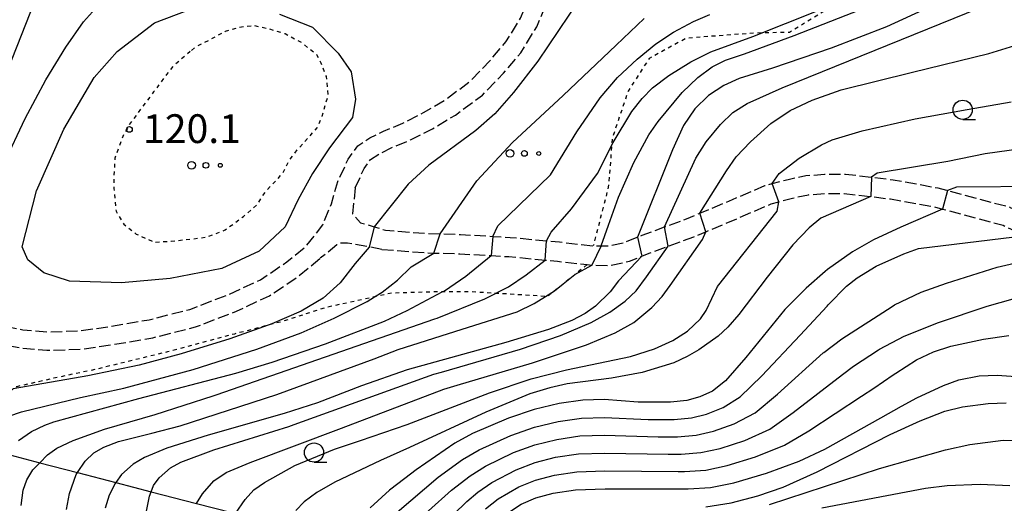
# Model space of a CAD drawing. Extents: x -16000 to -14000, y 93000 to 94500.
# Drawn here: x -15309 to -15181, y 93535 to 93598 of the extents above; entities that cross this region are included whole.
import ezdxf

# ---------------------------------------------------------------- set-up
doc = ezdxf.new("R2010")
doc.units = 0
doc.linetypes.add('210600', pattern=[2, 1.5, -0.5])
doc.linetypes.add('630100', pattern=[1, 0.5, -0.5])
for name, color, linetype in [('2106000', 3, '210600'), ('2306000', 7, 'Continuous'), ('6301000', 3, '630100'), ('6323000', 2, 'Continuous'), ('6331000', 2, 'Continuous'), ('7101000', 4, 'Continuous'), ('7101001', 8, 'Continuous'), ('7102000', 2, 'Continuous'), ('7102001', 8, 'Continuous'), ('7312000', 4, 'Continuous')]:
    doc.layers.add(name, color=color, linetype=linetype)
doc.styles.add('Dm_Anotation', font='txt.shx', dxfattribs={"bigfont": 'PSCDM.shx'})

# ---------------------------------------------------------------- blocks, each defined once
blk = doc.blocks.new('632300')
at = {"layer": '6323000'}
for centre, radius in [((-0.75, 0), 0.2), ((0, 0), 0.15), ((0.75, 0), 0.1)]:
    blk.add_circle(centre, radius, dxfattribs=at)
blk = doc.blocks.new('633100')
at = {"layer": '6331000'}
blk.add_lwpolyline([(0, -0.5), (0.67, -0.5)], dxfattribs=at)
blk.add_circle((0, 0), 0.5, dxfattribs=at)
blk = doc.blocks.new('731200')
at = {"layer": '7312000'}
blk.add_circle((0, 0), 0.15, dxfattribs=at)

msp = doc.modelspace()

# ---------------------------------------------------------------- linework, layer by layer
at = {"layer": '2106000', "flags": 128}
for points in [[(-15316.41, 93560.5), (-15314.88, 93559.28), (-15312.42, 93558.5), (-15308.67, 93557.74), (-15305.48, 93557.46), (-15301.31, 93557.58), (-15297.11, 93558.2), (-15292.2, 93559.04), (-15286.89, 93560.39), (-15281.74, 93562.36), (-15277.68, 93564.26), (-15274.23, 93566.57), (-15271.61, 93568.74), (-15269.53, 93571.43), (-15268.42, 93574.15), (-15267.57, 93577.09), (-15266.23, 93579.99), (-15264.99, 93581.71), (-15263.39, 93582.75), (-15261.61, 93583.65), (-15259.09, 93584.67), (-15256.42, 93586.06), (-15253.57, 93587.73), (-15250.3, 93590.16), (-15247.74, 93592.82), (-15245.65, 93595.28), (-15243.76, 93598.37), (-15242.38, 93601.61), (-15240.96, 93604.35), (-15239.02, 93606.76), (-15236.62, 93608.83), (-15234.1, 93610.63), (-15231.49, 93612.18), (-15228.97, 93613.44), (-15225.78, 93614.82), (-15223.39, 93615.6), (-15220.98, 93616.9), (-15217.7, 93618.94), (-15214.32, 93621.53), (-15211.61, 93624.02), (-15207.62, 93627.98), (-15205.28, 93630.08), (-15202.84, 93631.83), (-15200.6, 93633.56), (-15198.1, 93634.63), (-15195.02, 93635), (-15190.9, 93636.02), (-15187.25, 93636.87), (-15183.72, 93637.64), (-15180.99, 93638.49), (-15178.52, 93639.63), (-15174.77, 93641.4), (-15171.3, 93642.93), (-15167.31, 93644.45), (-15163.71, 93645.84), (-15160.13, 93646.95), (-15157.89, 93647.92), (-15155.32, 93649.57), (-15153.33, 93651.7), (-15151.26, 93654.84), (-15148.29, 93658.6), (-15142.83, 93665.2), (-15140.47, 93667.6), (-15139.84, 93668.24), (-15137.79, 93670.73), (-15134.44, 93674.74), (-15131.52, 93678.02), (-15129.35, 93680.32), (-15126.09, 93682.52), (-15123.87, 93684.36), (-15121.58, 93686.62), (-15119.59, 93688.89), (-15117.22, 93691.93), (-15114.69, 93696.08), (-15111.1, 93700.8), (-15108.33, 93703.87), (-15104.92, 93707.04), (-15101.19, 93710.36), (-15098.27, 93713.94), (-15095.04, 93717.14), (-15091.14, 93720), (-15087.88, 93723.07), (-15084.26, 93726.48), (-15081.15, 93730.38), (-15078.23, 93734.02), (-15075.16, 93738.37), (-15070.2, 93745.96), (-15066.89, 93750.99), (-15063.89, 93755.63), (-15062.08, 93759.51), (-15059.91, 93762.44), (-15057.95, 93764.35), (-15055.6, 93766.74), (-15052.28, 93771.11), (-15050.43, 93775.58), (-15049.6, 93777.28), (-15048.63, 93779.25), (-15047.39, 93781.81), (-15046.56, 93783.85), (-15046.45, 93785.16), (-15046.61, 93785.93)], [(-15265.31, 93576.25), (-15264.15, 93578.77), (-15263.31, 93579.94), (-15262.19, 93580.66), (-15260.61, 93581.46), (-15258.08, 93582.49), (-15255.25, 93583.96), (-15252.24, 93585.73), (-15248.71, 93588.35), (-15245.96, 93591.21), (-15243.7, 93593.87), (-15241.63, 93597.27), (-15240.21, 93600.59), (-15238.94, 93603.03), (-15237.29, 93605.09), (-15235.14, 93606.94), (-15232.79, 93608.62), (-15230.34, 93610.07), (-15227.96, 93611.26), (-15224.93, 93612.57), (-15222.45, 93613.38), (-15219.78, 93614.82), (-15216.34, 93616.97), (-15212.77, 93619.69), (-15209.95, 93622.28), (-15205.97, 93626.24), (-15203.78, 93628.21), (-15201.41, 93629.9), (-15199.37, 93631.48), (-15197.47, 93632.29), (-15194.58, 93632.64), (-15190.33, 93633.69), (-15186.72, 93634.53), (-15183.11, 93635.32), (-15180.13, 93636.24), (-15177.5, 93637.45), (-15173.77, 93639.22), (-15170.39, 93640.71), (-15166.45, 93642.21), (-15162.92, 93643.57), (-15159.3, 93644.69), (-15156.76, 93645.8), (-15153.78, 93647.71), (-15151.44, 93650.21), (-15149.32, 93653.43), (-15146.42, 93657.09), (-15141.05, 93663.59), (-15138.73, 93665.94), (-15138.05, 93666.63), (-15135.95, 93669.2), (-15132.63, 93673.17), (-15129.75, 93676.4), (-15127.78, 93678.48), (-15124.65, 93680.6), (-15122.26, 93682.58), (-15119.83, 93684.97), (-15117.74, 93687.36), (-15115.24, 93690.57), (-15112.71, 93694.73), (-15109.25, 93699.27), (-15106.62, 93702.19), (-15103.3, 93705.27), (-15099.45, 93708.69), (-15096.49, 93712.32), (-15093.47, 93715.31), (-15089.6, 93718.15), (-15086.24, 93721.32), (-15082.49, 93724.85), (-15079.27, 93728.89), (-15076.31, 93732.58), (-15073.18, 93737.02), (-15068.19, 93744.64), (-15064.88, 93749.68), (-15061.79, 93754.47), (-15060.01, 93758.27), (-15058.1, 93760.86), (-15057.1, 93761.83), (-15056.26, 93762.65), (-15053.79, 93765.16), (-15050.18, 93769.9), (-15048.24, 93774.59), (-15047.09, 93776.94), (-15046.47, 93778.2)], [(-15265.31, 93576.25), (-15265.67, 93572.87), (-15264.61, 93571.69), (-15262.82, 93571.15), (-15261.36, 93570.71), (-15255.8, 93570.29), (-15254.24, 93570.24), (-15251.56, 93570.16), (-15247.35, 93569.91), (-15245.09, 93569.78), (-15240.34, 93569.34), (-15238.64, 93569.18), (-15234.25, 93568.67), (-15233.24, 93568.66), (-15232.34, 93568.66), (-15230.26, 93569.09), (-15228.49, 93569.81), (-15227.86, 93570.07), (-15224.94, 93571.15), (-15222.08, 93572.2), (-15220.34, 93572.93), (-15216.1, 93574.71), (-15211.86, 93576.54), (-15210.89, 93576.8), (-15208.83, 93577.35), (-15206.52, 93577.85), (-15204.1, 93578.01), (-15201.36, 93578.04), (-15197.93, 93577.63), (-15195.11, 93577.29), (-15189.31, 93576.25), (-15188.03, 93575.91), (-15179.93, 93573.74), (-15177.03, 93572.41), (-15173.73, 93570.9), (-15170.62, 93569.18), (-15168.27, 93567.88), (-15164.5, 93565.26), (-15162.31, 93563.34), (-15161.28, 93562.45), (-15159.54, 93560.46), (-15158.2, 93557.85), (-15158.18, 93557.78), (-15157.82, 93556.06), (-15157.75, 93553.93), (-15158.09, 93551.32), (-15158.68, 93548.42), (-15158.78, 93547.36), (-15159.3, 93541.88), (-15159.42, 93539.49), (-15159.59, 93535.9), (-15159.94, 93532.46), (-15160.25, 93529.83), (-15160.77, 93527.09), (-15161.69, 93524.55), (-15163.46, 93519.82), (-15165.01, 93516.49), (-15166, 93514.36), (-15166.96, 93512.77), (-15169.14, 93509.16), (-15171.08, 93505.93), (-15172.02, 93504.05), (-15172.34, 93502.47), (-15172.86, 93499.34), (-15173.36, 93496.41), (-15174.28, 93494.77), (-15175.39, 93493.74), (-15176.98, 93493.15), (-15183.58, 93492.52), (-15185.69, 93492.56), (-15187.9, 93492.9), (-15189.95, 93492.54), (-15190.51, 93492.29), (-15191.14, 93492.05)], [(-15261.82, 93568.22), (-15255.93, 93567.77), (-15255.05, 93567.74), (-15251.67, 93567.64), (-15247.56, 93567.4), (-15245.28, 93567.27), (-15240.51, 93566.82), (-15238.9, 93566.67), (-15235.07, 93566.23), (-15234.43, 93566.15), (-15234.4, 93566.15), (-15232.09, 93566.13), (-15229.52, 93566.66), (-15227.91, 93567.32), (-15226.94, 93567.72), (-15224.47, 93568.63), (-15221.15, 93569.85), (-15219.57, 93570.51), (-15215.11, 93572.39), (-15211.03, 93574.16), (-15210.02, 93574.43), (-15208.24, 93574.9), (-15206.17, 93575.35), (-15204.01, 93575.49), (-15201.5, 93575.51), (-15198.04, 93575.1), (-15195.49, 93574.8), (-15189.86, 93573.79), (-15188.7, 93573.48), (-15180.78, 93571.36), (-15177.84, 93570.01), (-15174.87, 93568.65), (-15169.6, 93565.74), (-15166.41, 93563.19), (-15164.78, 93560.8), (-15163.32, 93558.5), (-15162.46, 93556.54), (-15161.83, 93555.05), (-15161.49, 93552.88), (-15161.35, 93549.26), (-15161.48, 93547.33), (-15161.82, 93542.06), (-15161.93, 93539.85), (-15162.11, 93536.09), (-15162.36, 93533.66), (-15162.45, 93532.73), (-15162.74, 93530.21), (-15163.21, 93527.76), (-15163.58, 93526.74), (-15164.06, 93525.43), (-15165.79, 93520.8), (-15167.17, 93517.83), (-15168.23, 93515.54), (-15169.02, 93514.24), (-15171.3, 93510.46), (-15173.29, 93507.14), (-15174.33, 93505.05), (-15174.42, 93504.87), (-15174.82, 93502.93), (-15175.34, 93499.76), (-15175.77, 93497.26), (-15176.29, 93496.34), (-15176.73, 93495.93), (-15177.55, 93495.63), (-15183.67, 93495.04), (-15185.47, 93495.08), (-15187.92, 93495.46)], [(-15261.82, 93568.22), (-15263.5, 93568.53), (-15266.31, 93569.04), (-15267.31, 93569.04), (-15267.69, 93568.79), (-15269.88, 93567.06)], [(-15317.91, 93558.63), (-15316.03, 93557.13), (-15313.02, 93556.17), (-15309.01, 93555.37), (-15305.55, 93555.06), (-15301.1, 93555.19), (-15296.74, 93555.83), (-15291.71, 93556.69), (-15286.16, 93558.1), (-15280.8, 93560.15), (-15276.5, 93562.17), (-15272.79, 93564.64), (-15269.88, 93567.06)]]:
    msp.add_lwpolyline(points, dxfattribs=at)
at = {"layer": '2306000', "flags": 128}
msp.add_lwpolyline([(-15311.03, 93541.57), (-15306.46, 93540.38), (-15301.55, 93539.1), (-15296.54, 93537.8), (-15291.93, 93536.6), (-15286, 93535.06), (-15281.41, 93533.87), (-15280.93, 93533.76), (-15274.28, 93532.2), (-15266.76, 93530.43), (-15263.58, 93529.69), (-15260.32, 93528.92), (-15257.03, 93528.15), (-15253.3, 93527.27), (-15250.5, 93526.62), (-15244.72, 93525.26), (-15239.18, 93523.96), (-15235.49, 93522.91), (-15228.23, 93520.85), (-15220.94, 93518.78), (-15217.88, 93517.91), (-15217.26, 93517.73), (-15215.04, 93517.1)], dxfattribs=at)
at = {"layer": '6301000', "flags": 128}
for points in [[(-15179.77, 93610.54), (-15184.24, 93607.95), (-15190.53, 93604.43), (-15198.86, 93602.06), (-15200.04, 93601.72), (-15201.24, 93601.01), (-15205.48, 93598.48), (-15208.64, 93596.52), (-15212.29, 93596.45), (-15213.21, 93596.43), (-15222.13, 93595.76), (-15226.96, 93593.12), (-15229.7, 93588.87), (-15231.76, 93582.8), (-15231.84, 93581.85), (-15232.29, 93576.32), (-15234.25, 93568.67)], [(-15286.83, 93594.04), (-15289.05, 93592.12), (-15289.93, 93591.02), (-15291.62, 93588.75), (-15292.61, 93587.44), (-15294.76, 93584.53), (-15295.53, 93583.19), (-15296.68, 93580.13), (-15296.79, 93577.86), (-15296.79, 93576.16), (-15296.52, 93573.2), (-15295.49, 93571.5), (-15293.9, 93570.22), (-15291.55, 93569.15), (-15289.31, 93569.3), (-15286.87, 93569.54), (-15284.61, 93569.84), (-15282.29, 93570.75), (-15279.88, 93572.51), (-15278.19, 93573.98), (-15276.82, 93576), (-15274.82, 93578.07), (-15273.89, 93579.85), (-15272.8, 93581.28), (-15270.26, 93584.09), (-15269.61, 93585.59), (-15268.82, 93588.41), (-15269.07, 93590.77), (-15269.74, 93592.5), (-15270.34, 93593.59), (-15272.23, 93595.13), (-15274.46, 93596.32), (-15276.46, 93596.93), (-15278.51, 93597.4), (-15280.41, 93597.18), (-15282.26, 93596.63), (-15285.01, 93595.18), (-15286.2, 93594.57), (-15286.83, 93594.04)], [(-15235.07, 93566.23), (-15238.17, 93563.71), (-15240.21, 93562.06), (-15240.48, 93562.08), (-15246.97, 93562.48), (-15250.44, 93562.69), (-15253.97, 93562.67), (-15255.29, 93562.66), (-15260.56, 93562.51), (-15262.79, 93562.02), (-15269.24, 93560.6), (-15274.83, 93558.8), (-15276.68, 93558.32), (-15281.08, 93557.17), (-15289.82, 93554.84), (-15298.91, 93552.62), (-15304.64, 93551.4), (-15309.48, 93550.3), (-15309.93, 93550), (-15313.58, 93547.56), (-15315.71, 93544.4), (-15317.37, 93543.21), (-15317.51, 93543.11), (-15318.85, 93542.32), (-15321.64, 93541.55), (-15323.68, 93541.28), (-15328.91, 93540.6)]]:
    msp.add_lwpolyline(points, dxfattribs=at)
at = {"layer": '7101000', "flags": 128}
for points in [[(-15236.08, 93600.8), (-15241.47, 93592.79), (-15244.66, 93588.66), (-15247.09, 93585.88), (-15249.58, 93583.72), (-15255.7, 93579.18), (-15258.39, 93576.72), (-15262.82, 93571.15)], [(-15190.19, 93599.88), (-15195.98, 93597.27), (-15203.22, 93594.47), (-15210.85, 93591.84), (-15215.2, 93590.52), (-15217.2, 93589.61), (-15219.24, 93588.3), (-15221.02, 93586.55), (-15222.49, 93584.39), (-15223.93, 93581.19), (-15228.49, 93569.81)], [(-15308.75, 93568.55), (-15306.88, 93575.85), (-15303.32, 93583.9), (-15299.38, 93590.64), (-15296.39, 93594.01), (-15291.51, 93597.76), (-15287.01, 93599.45)], [(-15275.21, 93598.88), (-15270.9, 93597.2), (-15267.52, 93593.83), (-15265.84, 93591.39), (-15265.27, 93587.83), (-15265.65, 93585.4), (-15268.65, 93581.47), (-15270.9, 93578.1), (-15272.77, 93574.73), (-15274.46, 93571.17), (-15277.83, 93567.98), (-15282.7, 93565.74), (-15289.45, 93564.43), (-15295.82, 93563.86), (-15302.57, 93564.05), (-15305.94, 93565.17), (-15308.01, 93566.86), (-15308.75, 93568.55)], [(-15175.35, 93576.4), (-15186.85, 93576.34), (-15188.03, 93575.91)], [(-15188.7, 93573.48), (-15194.12, 93571.12), (-15197.7, 93569.46), (-15200.42, 93567.88), (-15203.71, 93565.58), (-15204.01, 93565.32), (-15206.46, 93563.17), (-15209.24, 93560.35), (-15214.34, 93554.09), (-15217, 93551.06), (-15218.71, 93549.72), (-15220.36, 93548.98), (-15222.06, 93548.51), (-15224.16, 93548.27), (-15228.4, 93548.27), (-15232.82, 93548.63), (-15235.6, 93548.55), (-15238.69, 93548.11), (-15241.96, 93547.31), (-15245.33, 93546.19), (-15249.99, 93544.2), (-15252.3, 93542.93), (-15257.37, 93539.46), (-15258.82, 93538.34)], [(-15263.5, 93568.52), (-15265.33, 93566.36), (-15267.28, 93563.85), (-15269.51, 93561.86), (-15272.35, 93560.17), (-15276.19, 93558.49), (-15276.68, 93558.32), (-15281.66, 93556.56), (-15288.02, 93554.59), (-15293.5, 93553.12), (-15300.19, 93551.72), (-15309.93, 93550)], [(-15227.91, 93567.32), (-15230.94, 93564.13), (-15232.03, 93562.68), (-15233.96, 93560.81), (-15235.29, 93559.87), (-15237.06, 93558.95), (-15240.08, 93557.78), (-15245.67, 93556.05), (-15258.54, 93552.5), (-15264.49, 93550.41), (-15270.23, 93548.21), (-15274.6, 93546.79), (-15284.52, 93543.99), (-15289.89, 93542.26), (-15292.82, 93541.06), (-15294.27, 93540.18), (-15295.8, 93538.83), (-15296.54, 93537.8), (-15296.64, 93537.66), (-15297.4, 93536.13), (-15297.92, 93534.44)], [(-15249.16, 93529.79), (-15248.54, 93530.78), (-15247.31, 93532.24), (-15245.83, 93533.54), (-15243.64, 93534.98), (-15241.74, 93535.79), (-15239.48, 93536.41), (-15236.58, 93536.84), (-15232.72, 93536.98), (-15221.87, 93536.99), (-15218.96, 93537.16), (-15215.91, 93537.76), (-15211.66, 93539.01), (-15207.38, 93540.58), (-15204.05, 93542.13), (-15196.74, 93546.26), (-15194.04, 93547.75), (-15192.04, 93548.86), (-15188.57, 93550.46), (-15186.55, 93551.18), (-15183.9, 93551.73), (-15181.55, 93551.81), (-15178.51, 93551.57)], [(-15258.82, 93538.34), (-15260.85, 93536.78), (-15263.37, 93534.5)]]:
    msp.add_lwpolyline(points, dxfattribs=at)
at = {"layer": '7101001', "flags": 128}
for points in [[(-15188.03, 93575.91), (-15188.7, 93573.48)], [(-15262.82, 93571.15), (-15263.5, 93568.52)], [(-15228.49, 93569.81), (-15227.91, 93567.32)]]:
    msp.add_lwpolyline(points, dxfattribs=at)
at = {"layer": '7102000', "flags": 128}
for points in [[(-15307.18, 93600.44), (-15311.87, 93588.72), (-15317.97, 93573.28), (-15320.13, 93568.21), (-15321.67, 93565.02), (-15322.92, 93562.9), (-15325.33, 93559.7), (-15327.71, 93557.4), (-15330.78, 93555.28), (-15333.42, 93553.65), (-15338.35, 93550.62)], [(-15233.24, 93568.66), (-15232.26, 93571.39), (-15230.95, 93575.03), (-15228.95, 93579.54), (-15226.99, 93583.18), (-15225.79, 93584.89), (-15222.67, 93588.68), (-15220.63, 93590.66), (-15218.76, 93592.01), (-15217, 93592.9), (-15214.52, 93593.73), (-15208.04, 93596.1), (-15198.47, 93599.87)], [(-15224.94, 93571.15), (-15220.89, 93580.1), (-15219.51, 93582.26), (-15217.67, 93584.5), (-15216.06, 93586.09), (-15214.18, 93587.23), (-15209.6, 93589.31), (-15183.74, 93599.78)], [(-15311.13, 93579.46), (-15308.37, 93585.31), (-15305.7, 93590.32), (-15303.06, 93594.58), (-15300.75, 93597.89), (-15299.21, 93599.65)], [(-15247.35, 93569.91), (-15246.71, 93571.29), (-15239.83, 93577.92), (-15236.39, 93583.54), (-15233.37, 93587.99), (-15231.08, 93590.62), (-15228.54, 93593.04), (-15226.1, 93595.05), (-15223.79, 93596.57), (-15221.19, 93597.95), (-15219.05, 93598.87)], [(-15240.34, 93569.34), (-15239.74, 93570.44), (-15237.09, 93573.52), (-15233.72, 93578.13), (-15231.67, 93582.18), (-15229.2, 93586.2), (-15227.87, 93587.92), (-15226.54, 93589.28), (-15224.39, 93590.9), (-15221.54, 93592.68), (-15218.92, 93593.97), (-15213.42, 93596), (-15204.9, 93599.39)], [(-15254.24, 93570.24), (-15249.44, 93577.15), (-15244.78, 93582.17), (-15238.17, 93588.31), (-15231.28, 93594.86), (-15227.62, 93598.33)], [(-15220.34, 93572.93), (-15216.87, 93578.47), (-15215.63, 93580.29), (-15213.75, 93582.25), (-15211.08, 93584.62), (-15208.55, 93586.34), (-15205.7, 93587.69), (-15201.89, 93589.02), (-15192.58, 93591.33), (-15182.64, 93593.78), (-15174.71, 93596.22)], [(-15210.89, 93576.8), (-15210.01, 93578.11), (-15207.38, 93580.1), (-15204.46, 93581.85), (-15203.1, 93582.5), (-15199.18, 93583.69), (-15192.24, 93585.24), (-15185.49, 93586.48), (-15179.72, 93587.47)], [(-15173.44, 93582.03), (-15183.1, 93580.7), (-15188.01, 93579.68), (-15197.19, 93578.17), (-15197.93, 93577.63)], [(-15280.93, 93533.76), (-15279.68, 93535.6), (-15278.52, 93536.86), (-15277.15, 93537.81), (-15273.19, 93540.01), (-15268.01, 93542.14), (-15264.62, 93543.26), (-15258.55, 93545.36), (-15247.81, 93549.51), (-15242.36, 93551.33), (-15237.75, 93552.52), (-15229.39, 93554.26), (-15226.25, 93555.22), (-15223.89, 93556.31), (-15221.95, 93557.56), (-15220.25, 93559.15), (-15219.53, 93560.22), (-15218.06, 93563.37), (-15210.24, 93573.22), (-15210.02, 93574.43)], [(-15198.04, 93575.1), (-15204.58, 93572.28), (-15206.1, 93571.01), (-15208.23, 93568.79), (-15211.55, 93564.58), (-15215.26, 93559.7), (-15216.71, 93558.05), (-15217.95, 93556.89), (-15220.48, 93555.1), (-15222.01, 93554.23), (-15223.76, 93553.43), (-15227.88, 93552.15), (-15231.86, 93551.42), (-15237.65, 93550.66), (-15239.94, 93550.14), (-15242.51, 93549.35), (-15248.27, 93546.99), (-15258.25, 93542.36), (-15262, 93540.68), (-15267.96, 93537.83), (-15270.34, 93536.49), (-15271.97, 93535.29), (-15273.06, 93534.16)], [(-15286, 93535.06), (-15285.26, 93536.32), (-15283.75, 93538), (-15282.17, 93539.12), (-15279.02, 93540.43), (-15267.1, 93544.9), (-15253.73, 93549.97), (-15252.03, 93550.48), (-15242.19, 93553.42), (-15235.12, 93555.78), (-15231.38, 93557.31), (-15228.97, 93558.69), (-15226.62, 93560.64), (-15225.25, 93562.05), (-15224.24, 93563.49), (-15219.99, 93569.5), (-15219.57, 93570.51)], [(-15261.64, 93532.41), (-15254.5, 93538.51), (-15251.3, 93540.79), (-15249.16, 93542.07), (-15244.99, 93543.95), (-15241.92, 93545.01), (-15238.85, 93545.77), (-15235.8, 93546.21), (-15232.8, 93546.3), (-15227.09, 93546.02), (-15223.71, 93546.02), (-15221.44, 93546.24), (-15219.47, 93546.73), (-15217.3, 93547.58), (-15215.08, 93548.97), (-15212.28, 93551.7), (-15207.24, 93557.01), (-15203.75, 93560.81), (-15203.62, 93560.97), (-15201.23, 93563.42), (-15199.81, 93564.49), (-15197.33, 93566.01), (-15193.73, 93567.64), (-15191.81, 93568.32), (-15177.84, 93570.01)], [(-15312.07, 93545.94), (-15308.85, 93547.04), (-15301.14, 93548.87), (-15295.51, 93550.12), (-15286.47, 93552.54), (-15278.16, 93555.19), (-15272.35, 93557.34), (-15268.05, 93559.25), (-15263.77, 93561.42), (-15262.79, 93562.02), (-15261.78, 93562.64), (-15259.78, 93564.19), (-15258.01, 93565.94), (-15255.05, 93567.74)], [(-15292.6, 93533.85), (-15292.16, 93536.01), (-15291.93, 93536.6), (-15291.63, 93537.41), (-15290.89, 93538.41), (-15289.4, 93539.73), (-15288.05, 93540.46), (-15283.77, 93542.06), (-15273.97, 93545.12), (-15273.27, 93545.39), (-15255.04, 93551.94), (-15254.04, 93552.18), (-15250.63, 93553.2), (-15243.76, 93555.18), (-15238.55, 93556.99), (-15234.52, 93558.66), (-15232.09, 93560.02), (-15230.09, 93561.45), (-15228.65, 93562.79), (-15227.31, 93564.64), (-15224.47, 93568.63)], [(-15309.24, 93543.26), (-15307.54, 93544.46), (-15305.82, 93545.29), (-15304.65, 93545.73), (-15293.56, 93548.76), (-15280.87, 93552.08), (-15276.15, 93553.49), (-15269.18, 93555.89), (-15261.49, 93558.87), (-15258.52, 93560.25), (-15253.97, 93562.67), (-15253.68, 93562.82), (-15250.88, 93564.72), (-15247.56, 93567.4)], [(-15308.91, 93534.8), (-15308.62, 93536.79), (-15308.18, 93538.15), (-15307.39, 93539.44), (-15306.46, 93540.38), (-15305.45, 93541.39), (-15304.24, 93542.26), (-15302.12, 93543.3), (-15298.02, 93544.76), (-15291.42, 93546.69), (-15283.86, 93549.09), (-15283.45, 93549.24), (-15254.91, 93559.15), (-15254.64, 93559.24), (-15248.4, 93561.75), (-15245.3, 93563.32), (-15242.99, 93564.9), (-15240.51, 93566.82)], [(-15258.75, 93531.4), (-15252.74, 93536.82), (-15250.3, 93538.65), (-15248.33, 93539.94), (-15244.65, 93541.71), (-15241.87, 93542.7), (-15239, 93543.43), (-15235.99, 93543.87), (-15232.78, 93543.97), (-15225.79, 93543.76), (-15223.25, 93543.76), (-15220.82, 93543.97), (-15218.58, 93544.49), (-15215.89, 93545.44), (-15213.15, 93546.87), (-15210.22, 93549.31), (-15204.24, 93554.71), (-15204.16, 93554.78), (-15201.83, 93556.54), (-15195.26, 93560.75), (-15194.93, 93560.96), (-15191.47, 93562.64), (-15188.16, 93563.8), (-15181.55, 93565.91), (-15178.72, 93566.54)], [(-15303, 93534.29), (-15302.6, 93536.35), (-15301.73, 93538.83), (-15301.55, 93539.1), (-15300.56, 93540.6), (-15299.41, 93541.67), (-15298.13, 93542.4), (-15296.19, 93543.13), (-15291.84, 93544.25), (-15288.17, 93545.19), (-15275.52, 93549.27), (-15262.82, 93553.93), (-15259.69, 93555.15), (-15251.36, 93557.81), (-15244.2, 93560.07), (-15241.96, 93561.14), (-15240.48, 93562.08), (-15239.33, 93562.8), (-15238.17, 93563.71), (-15236.64, 93564.92), (-15234.43, 93566.15)], [(-15255.86, 93530.34), (-15250.76, 93535.32), (-15249.31, 93536.52), (-15247.5, 93537.8), (-15244.31, 93539.47), (-15241.83, 93540.4), (-15239.16, 93541.09), (-15236.19, 93541.52), (-15232.76, 93541.64), (-15224.48, 93541.51), (-15222.79, 93541.51), (-15220.2, 93541.7), (-15217.69, 93542.25), (-15214.48, 93543.29), (-15211.23, 93544.77), (-15208.17, 93546.92), (-15201.74, 93551.9), (-15200.28, 93552.98), (-15197.02, 93555.12), (-15196.91, 93555.19), (-15193.68, 93556.91), (-15189.21, 93558.69), (-15182.85, 93560.79), (-15177.47, 93562.33)], [(-15248.31, 93534.38), (-15246.67, 93535.67), (-15243.98, 93537.22), (-15241.78, 93538.09), (-15239.32, 93538.75), (-15236.38, 93539.18), (-15232.74, 93539.31), (-15223.17, 93539.25), (-15222.33, 93539.25), (-15219.58, 93539.43), (-15216.8, 93540.01), (-15213.07, 93541.15), (-15209.3, 93542.68), (-15206.11, 93544.53), (-15199.24, 93549.08), (-15197.66, 93550.1), (-15195.12, 93551.83), (-15194.79, 93552.07), (-15192.09, 93553.79), (-15189.84, 93554.85), (-15187.62, 93555.59), (-15183.32, 93556.52), (-15180.02, 93556.97)], [(-15219.57, 93534.64), (-15216.26, 93535.14), (-15212.76, 93536.06), (-15209.49, 93537.2), (-15205.05, 93539.21), (-15195.52, 93544.07), (-15191.6, 93545.86), (-15188.4, 93547.09), (-15186.08, 93547.69), (-15182.73, 93548.13), (-15180.39, 93548.21)], [(-15211.24, 93534.91), (-15196.9, 93539.65), (-15188.31, 93542.08), (-15185.13, 93542.78), (-15180.76, 93543.31), (-15178.04, 93543.24)], [(-15179.89, 93537.37), (-15183.76, 93537.54), (-15188.1, 93537.37), (-15190.92, 93537), (-15204.41, 93534.44)]]:
    msp.add_lwpolyline(points, dxfattribs=at)
at = {"layer": '7102001', "flags": 128}
for points in [[(-15210.02, 93574.43), (-15210.89, 93576.8)], [(-15197.93, 93577.63), (-15198.04, 93575.1)], [(-15219.57, 93570.51), (-15220.34, 93572.93)], [(-15255.05, 93567.74), (-15254.24, 93570.24)], [(-15224.47, 93568.63), (-15224.94, 93571.15)], [(-15247.35, 93569.91), (-15247.56, 93567.4)], [(-15240.51, 93566.82), (-15240.34, 93569.34)], [(-15233.24, 93568.66), (-15234.43, 93566.15)]]:
    msp.add_lwpolyline(points, dxfattribs=at)

# ---------------------------------------------------------------- block references
at = {"layer": '6323000', "xscale": 2.5, "yscale": 2.5, "zscale": 2.5}
for p in [(-15243.24, 93580.73), (-15284.79, 93579.18)]:
    msp.add_blockref('632300', p, dxfattribs=at)
at = {"layer": '6331000', "xscale": 2.5, "yscale": 2.5, "zscale": 2.5}
for p in [(-15186.05, 93586.43), (-15270.69, 93541.71)]:
    msp.add_blockref('633100', p, dxfattribs=at)
at = {"layer": '7312000', "xscale": 2.5, "yscale": 2.5, "zscale": 2.5}
msp.add_blockref('731200', (-15294.77, 93583.86, 120.1), dxfattribs=at)

# ---------------------------------------------------------------- texts
at = {"layer": '7312000', "style": 'Dm_Anotation'}
msp.add_text('120.1', height=3.75, dxfattribs=at).set_placement((-15293, 93582.09))

doc.saveas('drawing.dxf')
